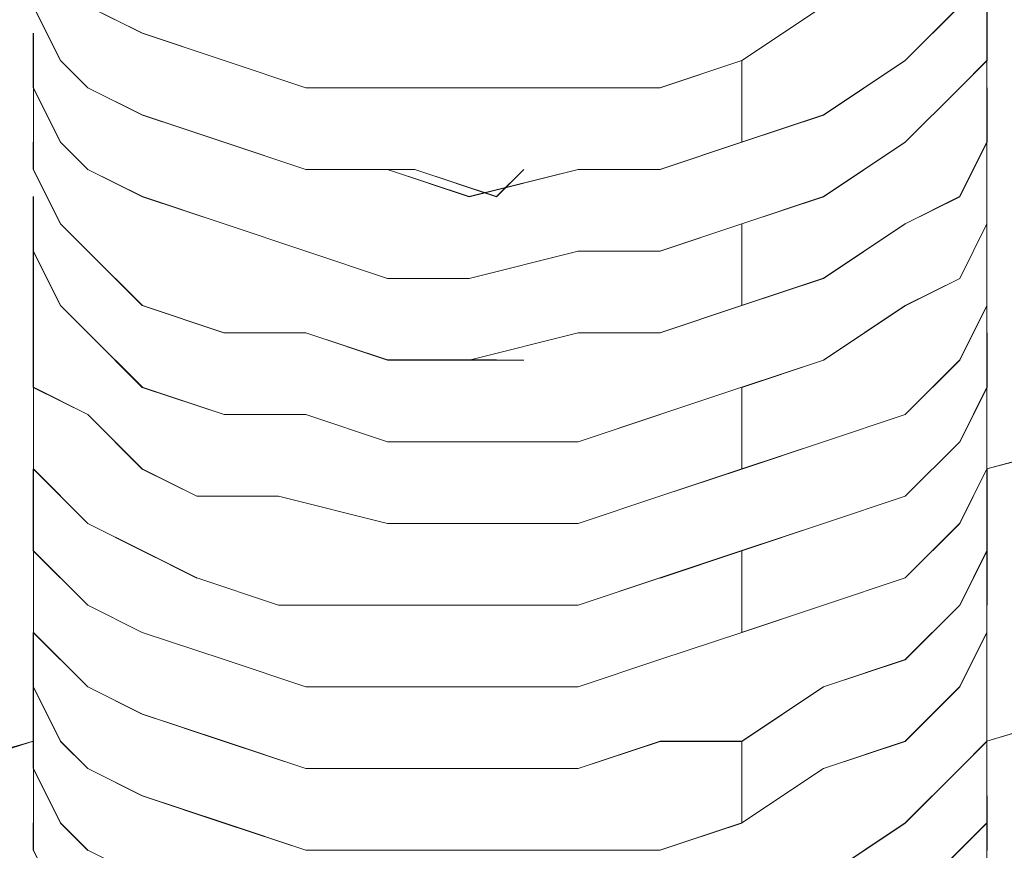
# Model space of a CAD drawing. Units: inches. Extents: x 30.4 to 47.2, y -10.9 to -0.1.
# Drawn here: x 44 to 44, y -5.7 to -5.7 of the extents above; entities that cross this region are included whole.
import ezdxf

# ---------------------------------------------------------------- set-up
doc = ezdxf.new("R2010")
doc.units = ezdxf.units.IN
doc.header["$MEASUREMENT"] = 0
doc.layers.add('Drawing', color=7, linetype='Continuous', lineweight=0)

# ---------------------------------------------------------------- blocks, each defined once
blk = doc.blocks.new('Block_6')
at = {"layer": 'Drawing', "color": 18, "lineweight": 5, "true_color": 0x000000}
for p, q in [((44.005197, -5.707499), (44.004006, -5.705119)), ((44.005202, -5.707504), (44.004012, -5.705123)), ((44.00877, -5.706312), (44.00639, -5.705121)), ((44.006393, -5.705124), (44.008772, -5.706314)), ((44.038518, -5.705122), (44.034948, -5.707502)), ((44.034949, -5.707503), (44.038518, -5.705123)), ((44.044461, -5.70512), (44.042081, -5.707499)), ((44.042088, -5.707503), (44.044467, -5.705123)), ((44.045655, -5.708691), (44.045655, -5.705121)), ((44.045655, -5.708692), (44.045655, -5.705121)), ((44.045655, -5.705123), (44.045655, -5.707503)), ((44.045658, -5.705124), (44.045658, -5.707504)), ((44.004011, -5.707504), (44.004011, -5.706313)), ((44.004012, -5.707503), (44.004012, -5.706313)), ((44.01234, -5.707502), (44.00877, -5.706311)), ((44.008772, -5.706314), (44.012342, -5.707504)), ((44.00401, -5.707502), (44.00401, -5.711072)), ((44.004011, -5.707502), (44.004011, -5.711072)), ((44.004011, -5.708693), (44.004011, -5.707503)), ((44.004012, -5.708693), (44.004012, -5.707502)), ((44.006386, -5.708689), (44.005196, -5.707499)), ((44.006392, -5.708693), (44.005201, -5.707503)), ((44.015909, -5.708692), (44.012339, -5.707501)), ((44.012342, -5.707504), (44.015911, -5.708693)), ((44.034948, -5.707502), (44.031378, -5.708692)), ((44.031379, -5.708693), (44.034948, -5.707503)), ((44.034948, -5.707504), (44.034948, -5.711073)), ((44.034949, -5.711072), (44.034949, -5.707502)), ((44.042082, -5.707499), (44.038512, -5.709879)), ((44.042088, -5.707503), (44.038518, -5.709883)), ((44.045655, -5.707503), (44.044465, -5.708693)), ((44.045658, -5.707504), (44.044467, -5.708694)), ((44.005201, -5.711073), (44.00401, -5.708693)), ((44.005201, -5.711072), (44.004011, -5.708692)), ((44.008766, -5.709879), (44.006386, -5.708689)), ((44.008772, -5.709883), (44.006391, -5.708693)), ((44.019479, -5.708692), (44.015909, -5.708692)), ((44.015911, -5.708693), (44.019481, -5.708693)), ((44.019479, -5.708692), (44.023049, -5.708692)), ((44.019481, -5.708693), (44.02305, -5.708693)), ((44.023049, -5.708692), (44.027808, -5.708692)), ((44.02305, -5.708693), (44.027809, -5.708693)), ((44.031379, -5.708692), (44.027809, -5.708692)), ((44.027809, -5.708693), (44.031379, -5.708693)), ((44.044466, -5.708693), (44.042085, -5.711072)), ((44.044468, -5.708694), (44.042088, -5.711074)), ((44.045652, -5.708689), (44.045652, -5.711069)), ((44.045658, -5.711074), (44.045658, -5.708693)), ((44.012336, -5.711069), (44.008766, -5.709878)), ((44.012341, -5.711073), (44.008771, -5.709883)), ((44.038512, -5.709879), (44.034942, -5.711069)), ((44.038518, -5.709883), (44.034948, -5.711072)), ((44.045656, -5.712263), (44.045656, -5.709883)), ((44.045657, -5.712265), (44.045657, -5.709885)), ((44.004006, -5.712259), (44.004006, -5.711068)), ((44.004009, -5.712262), (44.004009, -5.711071)), ((44.004009, -5.712261), (44.004009, -5.711071)), ((44.004012, -5.712262), (44.004012, -5.711072)), ((44.006391, -5.712263), (44.0052, -5.711072)), ((44.006391, -5.712262), (44.005201, -5.711072)), ((44.015905, -5.712259), (44.012335, -5.711068)), ((44.012341, -5.711073), (44.01591, -5.712263)), ((44.034943, -5.711069), (44.031373, -5.712259)), ((44.034948, -5.711073), (44.031378, -5.712263)), ((44.042086, -5.711072), (44.038516, -5.713452)), ((44.042088, -5.711074), (44.038518, -5.713453)), ((44.045652, -5.711069), (44.044461, -5.713448)), ((44.044468, -5.713453), (44.045658, -5.711073)), ((44.004006, -5.712259), (44.005196, -5.714638)), ((44.004012, -5.712262), (44.005201, -5.714642)), ((44.00877, -5.713453), (44.00639, -5.712262)), ((44.008771, -5.713452), (44.006391, -5.712262)), ((44.019476, -5.712259), (44.015906, -5.712259)), ((44.01591, -5.712263), (44.01948, -5.712263)), ((44.023045, -5.713449), (44.019475, -5.712259)), ((44.019478, -5.71226), (44.020667, -5.71226)), ((44.01948, -5.712261), (44.02067, -5.712261)), ((44.01948, -5.712263), (44.023049, -5.713453)), ((44.024234, -5.713449), (44.020664, -5.712259)), ((44.024238, -5.713453), (44.020668, -5.712262)), ((44.027804, -5.712259), (44.023045, -5.713449)), ((44.027809, -5.712263), (44.023049, -5.713453)), ((44.025424, -5.712259), (44.024234, -5.713449)), ((44.025428, -5.712263), (44.024237, -5.713453)), ((44.031374, -5.712259), (44.027804, -5.712259)), ((44.031379, -5.712263), (44.027809, -5.712263)), ((44.045655, -5.712262), (44.045655, -5.715831)), ((44.045656, -5.714642), (44.045656, -5.712262)), ((44.045657, -5.712262), (44.045657, -5.715831)), ((44.045657, -5.714645), (44.045657, -5.712265)), ((44.004009, -5.713453), (44.004009, -5.714643)), ((44.00401, -5.714642), (44.00401, -5.713451)), ((44.01234, -5.714642), (44.00877, -5.713451)), ((44.00877, -5.713453), (44.01234, -5.714642)), ((44.038516, -5.713452), (44.034946, -5.714642)), ((44.034949, -5.714643), (44.038519, -5.713453)), ((44.044462, -5.713448), (44.042082, -5.714638)), ((44.042088, -5.714643), (44.044468, -5.713453)), ((44.004007, -5.714638), (44.004007, -5.718208)), ((44.004009, -5.714643), (44.004009, -5.715833)), ((44.00401, -5.715832), (44.00401, -5.714641)), ((44.00401, -5.714641), (44.00401, -5.71821)), ((44.005196, -5.714638), (44.006386, -5.715828)), ((44.005201, -5.714642), (44.006391, -5.715832)), ((44.01591, -5.715832), (44.01234, -5.714641)), ((44.01234, -5.714642), (44.015909, -5.715832)), ((44.034947, -5.714642), (44.031377, -5.715832)), ((44.034947, -5.714642), (44.031377, -5.715832)), ((44.034948, -5.714642), (44.034948, -5.718211)), ((44.034949, -5.718213), (44.034949, -5.714642)), ((44.042082, -5.714638), (44.038512, -5.717018)), ((44.042088, -5.714643), (44.038518, -5.717023)), ((44.045656, -5.714642), (44.044466, -5.717022)), ((44.044467, -5.717025), (44.045657, -5.714644)), ((44.0052, -5.718211), (44.004009, -5.715831)), ((44.004009, -5.715833), (44.005199, -5.718213)), ((44.006386, -5.715828), (44.008766, -5.718208)), ((44.006391, -5.715832), (44.008771, -5.718211)), ((44.019479, -5.717021), (44.015909, -5.715831)), ((44.015909, -5.715832), (44.019479, -5.717022)), ((44.027808, -5.715832), (44.023048, -5.717021)), ((44.023048, -5.717022), (44.027807, -5.715832)), ((44.031378, -5.715832), (44.027807, -5.715832)), ((44.031378, -5.715832), (44.027807, -5.715832)), ((44.045652, -5.715832), (44.045652, -5.718212)), ((44.045657, -5.715835), (44.045657, -5.718214)), ((44.023049, -5.717021), (44.019479, -5.717021)), ((44.019479, -5.717022), (44.023048, -5.717022)), ((44.034943, -5.718208), (44.038512, -5.717018)), ((44.038519, -5.717023), (44.034949, -5.718213)), ((44.044466, -5.717022), (44.042086, -5.718212)), ((44.042088, -5.718214), (44.044467, -5.717024)), ((44.045655, -5.71702), (44.045655, -5.719399)), ((44.045655, -5.717021), (44.045655, -5.719401)), ((44.045657, -5.717025), (44.045657, -5.719405)), ((44.004007, -5.718213), (44.004007, -5.719402)), ((44.004008, -5.719402), (44.004008, -5.718211)), ((44.00401, -5.719399), (44.00401, -5.718209)), ((44.005199, -5.718213), (44.006389, -5.719402)), ((44.00639, -5.719402), (44.0052, -5.718211)), ((44.008766, -5.718208), (44.012335, -5.719397)), ((44.008771, -5.718211), (44.01234, -5.719401)), ((44.031373, -5.719398), (44.034943, -5.718208)), ((44.034948, -5.718211), (44.031378, -5.719401)), ((44.042087, -5.718212), (44.038516, -5.720592)), ((44.038518, -5.720594), (44.042088, -5.718214)), ((44.045652, -5.718212), (44.044461, -5.720592)), ((44.045657, -5.718214), (44.044467, -5.720594)), ((44.004007, -5.719402), (44.004007, -5.721782)), ((44.004008, -5.719402), (44.004008, -5.721781)), ((44.006389, -5.719402), (44.008769, -5.721782)), ((44.00877, -5.721781), (44.00639, -5.719401)), ((44.015905, -5.719397), (44.012335, -5.719397)), ((44.01234, -5.719401), (44.01591, -5.719401)), ((44.019474, -5.720587), (44.015904, -5.719397)), ((44.01591, -5.719401), (44.019479, -5.720591)), ((44.023045, -5.720588), (44.027804, -5.719397)), ((44.027809, -5.719401), (44.023049, -5.720591)), ((44.027804, -5.719398), (44.031373, -5.719398)), ((44.031378, -5.719401), (44.027808, -5.719401)), ((44.045652, -5.719397), (44.045652, -5.722967)), ((44.045655, -5.7194), (44.045655, -5.722969)), ((44.045655, -5.719401), (44.045655, -5.72178)), ((44.045658, -5.719405), (44.045658, -5.721784)), ((44.00401, -5.72059), (44.00401, -5.72178)), ((44.004013, -5.720593), (44.004013, -5.721783)), ((44.023044, -5.720587), (44.019474, -5.720587)), ((44.019477, -5.720591), (44.020667, -5.720591)), ((44.019479, -5.720591), (44.023049, -5.720591)), ((44.01948, -5.720593), (44.02067, -5.720593)), ((44.020664, -5.720587), (44.024234, -5.720587)), ((44.020667, -5.720591), (44.024237, -5.720591)), ((44.020668, -5.720591), (44.024237, -5.720591)), ((44.023046, -5.720591), (44.024236, -5.720591)), ((44.023049, -5.720593), (44.024239, -5.720593)), ((44.024234, -5.720588), (44.025424, -5.720588)), ((44.024237, -5.72059), (44.025427, -5.72059)), ((44.024237, -5.720591), (44.025427, -5.720591)), ((44.038517, -5.720592), (44.034947, -5.721781)), ((44.034949, -5.721784), (44.038518, -5.720593)), ((44.044462, -5.720592), (44.042082, -5.722971)), ((44.044467, -5.720594), (44.042087, -5.722974)), ((44.004007, -5.721782), (44.006386, -5.722972)), ((44.004008, -5.721781), (44.006388, -5.722971)), ((44.00401, -5.721779), (44.00401, -5.725348)), ((44.00401, -5.72178), (44.00401, -5.72416)), ((44.004012, -5.72178), (44.004012, -5.725349)), ((44.004013, -5.721783), (44.004013, -5.724163)), ((44.012339, -5.722971), (44.008769, -5.721781)), ((44.008769, -5.721782), (44.012338, -5.722972)), ((44.031375, -5.722972), (44.034945, -5.721781)), ((44.034946, -5.72178), (44.031376, -5.72297)), ((44.034946, -5.721781), (44.031376, -5.722971)), ((44.034945, -5.721782), (44.034945, -5.725351)), ((44.034949, -5.725353), (44.034949, -5.721783)), ((44.045655, -5.72178), (44.044464, -5.72416)), ((44.045658, -5.721784), (44.044467, -5.724164)), ((44.045652, -5.72535), (44.05874, -5.72178)), ((44.045654, -5.72535), (44.058742, -5.72178)), ((44.045655, -5.725347), (44.058743, -5.721777)), ((44.045656, -5.725347), (44.058744, -5.721777)), ((44.006386, -5.722972), (44.008766, -5.725351)), ((44.006388, -5.722971), (44.008767, -5.725351)), ((44.012338, -5.722972), (44.015907, -5.722972)), ((44.015909, -5.722971), (44.012339, -5.722971)), ((44.015907, -5.722972), (44.019477, -5.724162)), ((44.019478, -5.724161), (44.015908, -5.722971)), ((44.031376, -5.722971), (44.027806, -5.72416)), ((44.027806, -5.724162), (44.031375, -5.722971)), ((44.042082, -5.722971), (44.038512, -5.724161)), ((44.042088, -5.722974), (44.038518, -5.724163)), ((44.045652, -5.725352), (44.045652, -5.722972)), ((44.045655, -5.72297), (44.045655, -5.72535)), ((44.00401, -5.72416), (44.00401, -5.72535)), ((44.004013, -5.724163), (44.004013, -5.725353)), ((44.019477, -5.724162), (44.023046, -5.724162)), ((44.023048, -5.72416), (44.019478, -5.72416)), ((44.023046, -5.724162), (44.027806, -5.724162)), ((44.027807, -5.72416), (44.023047, -5.72416)), ((44.038513, -5.724161), (44.034943, -5.725351)), ((44.038518, -5.724163), (44.034948, -5.725353)), ((44.044465, -5.72416), (44.042085, -5.726539)), ((44.042088, -5.726542), (44.044468, -5.724162)), ((44.004007, -5.725352), (44.004007, -5.727732)), ((44.004009, -5.725349), (44.004009, -5.727729)), ((44.00401, -5.72535), (44.00639, -5.727729)), ((44.004013, -5.725353), (44.006393, -5.727732)), ((44.008766, -5.725351), (44.011146, -5.726541)), ((44.008767, -5.725351), (44.011147, -5.726541)), ((44.034943, -5.725351), (44.031373, -5.726541)), ((44.034945, -5.725351), (44.031375, -5.726541)), ((44.044463, -5.727732), (44.045652, -5.725351)), ((44.045655, -5.72535), (44.044464, -5.727729)), ((44.045655, -5.725349), (44.045655, -5.726539)), ((44.045658, -5.725354), (44.045658, -5.726544)), ((44.011146, -5.726542), (44.014716, -5.726542)), ((44.011147, -5.726541), (44.014716, -5.726541)), ((44.014716, -5.726541), (44.019476, -5.72773)), ((44.014716, -5.726542), (44.019475, -5.727732)), ((44.031374, -5.726541), (44.027804, -5.72773)), ((44.031375, -5.726541), (44.027805, -5.727731)), ((44.042085, -5.726539), (44.038515, -5.727729)), ((44.038519, -5.727732), (44.042088, -5.726542)), ((44.045655, -5.726539), (44.045655, -5.728918)), ((44.045656, -5.726538), (44.045656, -5.731298)), ((44.045658, -5.726539), (44.045658, -5.731298)), ((44.045658, -5.726544), (44.045658, -5.728923)), ((44.004007, -5.727732), (44.004007, -5.728921)), ((44.004009, -5.727729), (44.004009, -5.728918)), ((44.004011, -5.727729), (44.004011, -5.728919)), ((44.004013, -5.728923), (44.004013, -5.727733)), ((44.00639, -5.727729), (44.00877, -5.728919)), ((44.006393, -5.727732), (44.008772, -5.728922)), ((44.019475, -5.727732), (44.023045, -5.727732)), ((44.019476, -5.72773), (44.023045, -5.72773)), ((44.023045, -5.727732), (44.020665, -5.727732)), ((44.023046, -5.72773), (44.020666, -5.72773)), ((44.020669, -5.727728), (44.023048, -5.727728)), ((44.020672, -5.727733), (44.023051, -5.727733)), ((44.023045, -5.727732), (44.027804, -5.727732)), ((44.027806, -5.727731), (44.023046, -5.727731)), ((44.025425, -5.727732), (44.024234, -5.727732)), ((44.025426, -5.72773), (44.024236, -5.72773)), ((44.024238, -5.727728), (44.025428, -5.727728)), ((44.024241, -5.727733), (44.025431, -5.727733)), ((44.034946, -5.728919), (44.038516, -5.727729)), ((44.034949, -5.728922), (44.038519, -5.727732)), ((44.042083, -5.730111), (44.044463, -5.727731)), ((44.044465, -5.727729), (44.042085, -5.730109)), ((44.004007, -5.728921), (44.006387, -5.731301)), ((44.004009, -5.728918), (44.006389, -5.731298)), ((44.00401, -5.732488), (44.00401, -5.728918)), ((44.004011, -5.728919), (44.004011, -5.731299)), ((44.004011, -5.732493), (44.004011, -5.728923)), ((44.004013, -5.731303), (44.004013, -5.728923)), ((44.00877, -5.728919), (44.011149, -5.730109)), ((44.011152, -5.730113), (44.008772, -5.728922)), ((44.031376, -5.730109), (44.034946, -5.728918)), ((44.031379, -5.730113), (44.034949, -5.728922)), ((44.034946, -5.732489), (44.034946, -5.728918)), ((44.034946, -5.728919), (44.034946, -5.732489)), ((44.045655, -5.728918), (44.044465, -5.731298)), ((44.045658, -5.728923), (44.044467, -5.731303)), ((44.011149, -5.730109), (44.014719, -5.731299)), ((44.014721, -5.731302), (44.011151, -5.730112)), ((44.027807, -5.731299), (44.031376, -5.730108)), ((44.02781, -5.731302), (44.031379, -5.730112)), ((44.038513, -5.731301), (44.042083, -5.730111)), ((44.042085, -5.730109), (44.038515, -5.731299)), ((44.069452, -5.730109), (44.045654, -5.737248)), ((44.069452, -5.73011), (44.045654, -5.737248)), ((44.069453, -5.730109), (44.045655, -5.737248)), ((44.004011, -5.731299), (44.004011, -5.732489)), ((44.004013, -5.732493), (44.004013, -5.731302)), ((44.006388, -5.731302), (44.008767, -5.732492)), ((44.006389, -5.731298), (44.008769, -5.732488)), ((44.014719, -5.731299), (44.019478, -5.731299)), ((44.014722, -5.731302), (44.019481, -5.731302)), ((44.019478, -5.731299), (44.023048, -5.731299)), ((44.019481, -5.731302), (44.023051, -5.731302)), ((44.023048, -5.731299), (44.027807, -5.731299)), ((44.023051, -5.731302), (44.02781, -5.731302)), ((44.038513, -5.731302), (44.034943, -5.732492)), ((44.038516, -5.731299), (44.034946, -5.732489)), ((44.044466, -5.731298), (44.042085, -5.733678)), ((44.044468, -5.731303), (44.042088, -5.733683)), ((44.045653, -5.732491), (44.045653, -5.731301)), ((44.045654, -5.732489), (44.045654, -5.731298)), ((44.045655, -5.732488), (44.045655, -5.731298)), ((44.004007, -5.732491), (44.004007, -5.734871)), ((44.004009, -5.732489), (44.004009, -5.734868)), ((44.00401, -5.734868), (44.00401, -5.732487)), ((44.00401, -5.734868), (44.00401, -5.732488)), ((44.004011, -5.732489), (44.006391, -5.734868)), ((44.006393, -5.734872), (44.004012, -5.732492)), ((44.008767, -5.732492), (44.012337, -5.733681)), ((44.008769, -5.732488), (44.012338, -5.733678)), ((44.034944, -5.732492), (44.031374, -5.733681)), ((44.034946, -5.732489), (44.031376, -5.733678)), ((44.045652, -5.732491), (44.044461, -5.734871)), ((44.044466, -5.734868), (44.045655, -5.732487)), ((44.045656, -5.732489), (44.045656, -5.734868)), ((44.045657, -5.732494), (44.045657, -5.734874)), ((44.012337, -5.733681), (44.015906, -5.734871)), ((44.012338, -5.733678), (44.015907, -5.734868)), ((44.031375, -5.733681), (44.027804, -5.734871)), ((44.031376, -5.733678), (44.027806, -5.734868)), ((44.042086, -5.733678), (44.038516, -5.734868)), ((44.042089, -5.733683), (44.038519, -5.734872)), ((44.005197, -5.73725), (44.004007, -5.73487)), ((44.00401, -5.737248), (44.00401, -5.734868)), ((44.0052, -5.737248), (44.00401, -5.734868)), ((44.004013, -5.737254), (44.004013, -5.734874)), ((44.006391, -5.734868), (44.00877, -5.736058)), ((44.008772, -5.736062), (44.006392, -5.734872)), ((44.015906, -5.734871), (44.019476, -5.734871)), ((44.015907, -5.734868), (44.019477, -5.734868)), ((44.019476, -5.734871), (44.023045, -5.734871)), ((44.019477, -5.734868), (44.023046, -5.734868)), ((44.020669, -5.734868), (44.019478, -5.734868)), ((44.020669, -5.734868), (44.019478, -5.734868)), ((44.023046, -5.734869), (44.020666, -5.734869)), ((44.023046, -5.734871), (44.020666, -5.734871)), ((44.023048, -5.734867), (44.020667, -5.734867)), ((44.023051, -5.734872), (44.02067, -5.734872)), ((44.027805, -5.734871), (44.023045, -5.734871)), ((44.027807, -5.734868), (44.023047, -5.734868)), ((44.023048, -5.734868), (44.024238, -5.734868)), ((44.023048, -5.734868), (44.024238, -5.734868)), ((44.024235, -5.734871), (44.025425, -5.734871)), ((44.024236, -5.734869), (44.025426, -5.734869)), ((44.025427, -5.734867), (44.024237, -5.734867)), ((44.02543, -5.734872), (44.02424, -5.734872)), ((44.034947, -5.737247), (44.038516, -5.734867)), ((44.038519, -5.734872), (44.034949, -5.737252)), ((44.044462, -5.734871), (44.042082, -5.73725)), ((44.042086, -5.737247), (44.044466, -5.734867)), ((44.045655, -5.738437), (44.045655, -5.734867)), ((44.045656, -5.734868), (44.045656, -5.737248)), ((44.045657, -5.738442), (44.045657, -5.734872)), ((44.045657, -5.734874), (44.045657, -5.737253)), ((44.00877, -5.736058), (44.01234, -5.737248)), ((44.012342, -5.737252), (44.008772, -5.736062)), ((43.90406, -5.765805), (44.004008, -5.737248)), ((43.904061, -5.765802), (44.00401, -5.737245)), ((43.9814, -5.744387), (44.004007, -5.737248)), ((44.00401, -5.738438), (44.00401, -5.737248)), ((44.00401, -5.737248), (44.00401, -5.740818)), ((44.00401, -5.737248), (44.00401, -5.740818)), ((44.004013, -5.738444), (44.004013, -5.737253)), ((44.006387, -5.73844), (44.005197, -5.73725)), ((44.00639, -5.738438), (44.0052, -5.737247)), ((44.01234, -5.737248), (44.015909, -5.738438)), ((44.015911, -5.738442), (44.012341, -5.737251)), ((44.027807, -5.738438), (44.031377, -5.737247)), ((44.031381, -5.737252), (44.02781, -5.738442)), ((44.031377, -5.737248), (44.034946, -5.737248)), ((44.03495, -5.737252), (44.03138, -5.737252)), ((44.034946, -5.737248), (44.034946, -5.740817)), ((44.034947, -5.740817), (44.034947, -5.737247)), ((44.042082, -5.73725), (44.038512, -5.73844)), ((44.042086, -5.737247), (44.038516, -5.738437)), ((44.045656, -5.737248), (44.044466, -5.738438)), ((44.045657, -5.737253), (44.044467, -5.738443)), ((44.0052, -5.740818), (44.00401, -5.738438)), ((44.005203, -5.740823), (44.004012, -5.738443)), ((44.008767, -5.73963), (44.006386, -5.738439)), ((44.00877, -5.739627), (44.00639, -5.738437)), ((44.015909, -5.738438), (44.019479, -5.738438)), ((44.019481, -5.738442), (44.01591, -5.738442)), ((44.019479, -5.738438), (44.023048, -5.738438)), ((44.019481, -5.738442), (44.023051, -5.738442)), ((44.023048, -5.738438), (44.027807, -5.738438)), ((44.023051, -5.738442), (44.02781, -5.738442)), ((44.038513, -5.73844), (44.034943, -5.74082)), ((44.038516, -5.738437), (44.034946, -5.740817)), ((44.044466, -5.738438), (44.042086, -5.740817)), ((44.044467, -5.738443), (44.042087, -5.740823)), ((44.045652, -5.73844), (44.045652, -5.74082)), ((44.045656, -5.740817), (44.045656, -5.738437)), ((44.012336, -5.74082), (44.008766, -5.739629)), ((44.012339, -5.740817), (44.008769, -5.739627)), ((44.045655, -5.742007), (44.045655, -5.739627)), ((44.045658, -5.742013), (44.045658, -5.739633)), ((44.004007, -5.74201), (44.004007, -5.740819)), ((44.004009, -5.742008), (44.004009, -5.740817)), ((44.00401, -5.742008), (44.00401, -5.740817)), ((44.00401, -5.742008), (44.00401, -5.740818)), ((44.00639, -5.742008), (44.0052, -5.740817)), ((44.006393, -5.742013), (44.005202, -5.740823)), ((44.015906, -5.74201), (44.012336, -5.740819)), ((44.012339, -5.740817), (44.015909, -5.742007)), ((44.034944, -5.74082), (44.031374, -5.74201)), ((44.034946, -5.740817), (44.031376, -5.742007)), ((44.042087, -5.740817), (44.038516, -5.743197)), ((44.042088, -5.740823), (44.038518, -5.743202)), ((44.045652, -5.74082), (44.044462, -5.74201)), ((44.044466, -5.742007), (44.045656, -5.740817)), ((44.004007, -5.74201), (44.005197, -5.744389)), ((44.00401, -5.742008), (44.0052, -5.744387)), ((44.00877, -5.743198), (44.00639, -5.742007)), ((44.019476, -5.74201), (44.015906, -5.74201)), ((44.015909, -5.742007), (44.019478, -5.742007)), ((44.023046, -5.74201), (44.019476, -5.74201)), ((44.019478, -5.742007), (44.023048, -5.742007)), ((44.019479, -5.742006), (44.020669, -5.742006)), ((44.019479, -5.742006), (44.020669, -5.742006)), ((44.024235, -5.74201), (44.020665, -5.74201)), ((44.027805, -5.74201), (44.023045, -5.74201)), ((44.027807, -5.742007), (44.023048, -5.742007)), ((44.025425, -5.74201), (44.024234, -5.74201)), ((44.031375, -5.74201), (44.027804, -5.74201)), ((44.031377, -5.742007), (44.027807, -5.742007)), ((44.044463, -5.74201), (44.042082, -5.744389)), ((44.042087, -5.744387), (44.044466, -5.742006)), ((44.045655, -5.744387), (44.045655, -5.742006)), ((44.045655, -5.742008), (44.045655, -5.745577)), ((44.045655, -5.742008), (44.045655, -5.745577))]:
    blk.add_line(p, q, dxfattribs=at)
for points in [[(44.00401, -5.697981), (44.00401, -5.699171), (44.00401, -5.701551), (44.00401, -5.702741), (44.00639, -5.70512), (44.008769, -5.70631), (44.012339, -5.7075), (44.015908, -5.70869), (44.019478, -5.70869), (44.023048, -5.70869), (44.027807, -5.70869), (44.031376, -5.70869), (44.034946, -5.7075), (44.034946, -5.711069), (44.031376, -5.712259), (44.027807, -5.712259), (44.023048, -5.71345)], [(44.042086, -5.7075), (44.044466, -5.70512), (44.045655, -5.70393), (44.045655, -5.70155)], [(44.019478, -5.70869), (44.015908, -5.70869), (44.012339, -5.7075), (44.008769, -5.70631), (44.00639, -5.70512), (44.004009, -5.702741)], [(44.045655, -5.702741), (44.045655, -5.705121), (44.045655, -5.707501), (44.044465, -5.70869), (44.042085, -5.71107), (44.038516, -5.71345), (44.034946, -5.714639), (44.031377, -5.715829), (44.027807, -5.715829)], [(44.045655, -5.702741), (44.045655, -5.70512), (44.045655, -5.7075), (44.044465, -5.70869), (44.042085, -5.711069), (44.038516, -5.713449)], [(44.042086, -5.703931), (44.038516, -5.705121), (44.034946, -5.707501), (44.031377, -5.70869), (44.027807, -5.70869)], [(44.045655, -5.703932), (44.044464, -5.705122), (44.042085, -5.707502), (44.038515, -5.709881), (44.034946, -5.711071)], [(44.015908, -5.712262), (44.012338, -5.711071), (44.008769, -5.709881), (44.006389, -5.708692), (44.005199, -5.707502), (44.004009, -5.705122)], [(44.012339, -5.711069), (44.008769, -5.709879), (44.00639, -5.708689), (44.0052, -5.707499), (44.00401, -5.70512)], [(44.042086, -5.7075), (44.038516, -5.70988), (44.034946, -5.711069), (44.034946, -5.7075), (44.038516, -5.70512)], [(44.034945, -5.714641), (44.031375, -5.71583), (44.027806, -5.71583), (44.023046, -5.71702), (44.019476, -5.71702), (44.015907, -5.71583), (44.012337, -5.714641), (44.008768, -5.71345), (44.006388, -5.71226), (44.005198, -5.711071), (44.004008, -5.708691), (44.004008, -5.707501), (44.004008, -5.706311)], [(44.00877, -5.71345), (44.00639, -5.71226), (44.0052, -5.71107), (44.00401, -5.70869), (44.00401, -5.707501), (44.00401, -5.706311)], [(44.019478, -5.70869), (44.023048, -5.70869), (44.027807, -5.70869)], [(44.045655, -5.708692), (44.045655, -5.711072), (44.044464, -5.713451), (44.042085, -5.714641), (44.038515, -5.717021)], [(44.042086, -5.714639), (44.044466, -5.713449), (44.045655, -5.711069), (44.045655, -5.70869)], [(44.038516, -5.72059), (44.042085, -5.718209), (44.044465, -5.71702), (44.045655, -5.71464), (44.045655, -5.71226), (44.045655, -5.709881)], [(44.045655, -5.71464), (44.045655, -5.71226), (44.045655, -5.70988)], [(44.012339, -5.711069), (44.015909, -5.712259), (44.019478, -5.712259), (44.023048, -5.713449)], [(44.034946, -5.711072), (44.031376, -5.712262), (44.027806, -5.712262), (44.023047, -5.713451), (44.019477, -5.712262), (44.015907, -5.712262)], [(44.004009, -5.712261), (44.005198, -5.714641), (44.006388, -5.71583), (44.008768, -5.71821), (44.012337, -5.7194), (44.015907, -5.7194), (44.019477, -5.72059), (44.023046, -5.72059)], [(44.004009, -5.712262), (44.005199, -5.714641), (44.006389, -5.715831), (44.008769, -5.718211), (44.012338, -5.719401)], [(44.025427, -5.712262), (44.024236, -5.713451), (44.020667, -5.712262)], [(44.025428, -5.71226), (44.024237, -5.71345), (44.020668, -5.71226)], [(44.0052, -5.71821), (44.004009, -5.71583), (44.004009, -5.71464), (44.004009, -5.71345)], [(44.00401, -5.71345), (44.00401, -5.71464), (44.00401, -5.71583), (44.0052, -5.718209), (44.00639, -5.719399), (44.008769, -5.721779), (44.012339, -5.722969), (44.015908, -5.722969), (44.019478, -5.724159), (44.023048, -5.724159), (44.027807, -5.724159), (44.031376, -5.722969), (44.034946, -5.721779), (44.034946, -5.725348), (44.031376, -5.726538), (44.027807, -5.727728), (44.023048, -5.727728)], [(44.00877, -5.71345), (44.012339, -5.71464), (44.015909, -5.71583), (44.019478, -5.71702), (44.023048, -5.71702), (44.027807, -5.71583)], [(44.042086, -5.714639), (44.038516, -5.717019), (44.034946, -5.718209), (44.034946, -5.714639), (44.038516, -5.713449)], [(44.034945, -5.714641), (44.034945, -5.71821), (44.031375, -5.7194), (44.027806, -5.7194), (44.023046, -5.72059)], [(44.045655, -5.71464), (44.044465, -5.71702), (44.042085, -5.718209), (44.038516, -5.720589), (44.034946, -5.721779)], [(44.045654, -5.715831), (44.045654, -5.718211), (44.044464, -5.72059), (44.042084, -5.72297), (44.038515, -5.72416), (44.034945, -5.72535), (44.031376, -5.726539), (44.027806, -5.727729)], [(44.045655, -5.71583), (44.045655, -5.71821), (44.044464, -5.72059), (44.042085, -5.722969), (44.038515, -5.724159), (44.034946, -5.725349), (44.034946, -5.72178), (44.038515, -5.72059)], [(44.023048, -5.72059), (44.027807, -5.7194), (44.031376, -5.7194), (44.034946, -5.71821), (44.038516, -5.71702)], [(44.045655, -5.717021), (44.045655, -5.719401), (44.045655, -5.72178), (44.044465, -5.72416), (44.042085, -5.726539), (44.038516, -5.727729)], [(44.004009, -5.718211), (44.004009, -5.719401), (44.004009, -5.72178), (44.006388, -5.72297), (44.008768, -5.72535), (44.011148, -5.726539)], [(44.019478, -5.724159), (44.015908, -5.722969), (44.012339, -5.722969), (44.008769, -5.721779), (44.00639, -5.719399), (44.0052, -5.718209)], [(44.00401, -5.719399), (44.00401, -5.721779), (44.00639, -5.722969), (44.008769, -5.725348), (44.011149, -5.726538), (44.014718, -5.726538), (44.019478, -5.727728), (44.023048, -5.727728)], [(44.023047, -5.720591), (44.019477, -5.720591), (44.015907, -5.719401), (44.012338, -5.719401)], [(44.045655, -5.719399), (44.045655, -5.721778), (44.044465, -5.724158)], [(44.00401, -5.720589), (44.00401, -5.721778), (44.00401, -5.724158), (44.00401, -5.725348), (44.00639, -5.727727), (44.008769, -5.728917)], [(44.00401, -5.72059), (44.00401, -5.72178), (44.00401, -5.72416), (44.00401, -5.72535), (44.00639, -5.727729), (44.008769, -5.728919), (44.011149, -5.730109), (44.014718, -5.731299), (44.019478, -5.731299), (44.023048, -5.731299), (44.027807, -5.731299), (44.031376, -5.730109), (44.034946, -5.728919), (44.034946, -5.732489), (44.031376, -5.733678), (44.027807, -5.734868), (44.023048, -5.734868)], [(44.020668, -5.72059), (44.024237, -5.72059), (44.025427, -5.72059)], [(44.058744, -5.72178), (44.069452, -5.730108), (44.045655, -5.737248)], [(44.031377, -5.722969), (44.027807, -5.724159), (44.023048, -5.724159), (44.019478, -5.724159)], [(44.045655, -5.72297), (44.045655, -5.72535), (44.044465, -5.727729), (44.042085, -5.730109), (44.038516, -5.731299), (44.034946, -5.732489), (44.034946, -5.728919), (44.038516, -5.727729)], [(44.038515, -5.731299), (44.042084, -5.730109), (44.044464, -5.727729), (44.045654, -5.72535), (44.045654, -5.72297)], [(44.034946, -5.728918), (44.038516, -5.727727), (44.042085, -5.726538), (44.044465, -5.724158)], [(44.004009, -5.72535), (44.004009, -5.72773), (44.004009, -5.72892), (44.006388, -5.731299)], [(44.00401, -5.72535), (44.00401, -5.727729), (44.00401, -5.728919), (44.00639, -5.731299), (44.008769, -5.732489), (44.012339, -5.733678), (44.015908, -5.734868), (44.019478, -5.734868), (44.023048, -5.734868)], [(44.045656, -5.725348), (44.045656, -5.726538), (44.045656, -5.728918), (44.044466, -5.731298), (44.042086, -5.733677), (44.038516, -5.734867)], [(44.045655, -5.725348), (44.045655, -5.726538), (44.045655, -5.728917), (44.044465, -5.731297), (44.042085, -5.733677)], [(44.011148, -5.72654), (44.014717, -5.72654), (44.019476, -5.72773), (44.023046, -5.72773), (44.027806, -5.72773)], [(44.00401, -5.732487), (44.00401, -5.731297), (44.00401, -5.728917), (44.00401, -5.727727)], [(44.00401, -5.727729), (44.00401, -5.728918), (44.00401, -5.731298), (44.00401, -5.732488), (44.00639, -5.734868), (44.00877, -5.736057), (44.012339, -5.737247), (44.015909, -5.738437), (44.019479, -5.738437), (44.023048, -5.738437), (44.027807, -5.738437), (44.031377, -5.737247), (44.034947, -5.737247), (44.034947, -5.740817), (44.031377, -5.742006), (44.027807, -5.742006), (44.023048, -5.742006)], [(44.019478, -5.727729), (44.020667, -5.727729), (44.023047, -5.727729), (44.024237, -5.727729), (44.027806, -5.727729)], [(44.019481, -5.727733), (44.02067, -5.727733), (44.02305, -5.727733), (44.02424, -5.727733), (44.027809, -5.727733)], [(44.014719, -5.731298), (44.011149, -5.730107), (44.008769, -5.728917)], [(44.014719, -5.731298), (44.019478, -5.731298), (44.023048, -5.731298), (44.027807, -5.731298), (44.031377, -5.730107), (44.034946, -5.728917)], [(44.006388, -5.731299), (44.008768, -5.732489), (44.012337, -5.733679), (44.015907, -5.734869), (44.019476, -5.734869), (44.023046, -5.734869)], [(44.038515, -5.731299), (44.034945, -5.732489), (44.031375, -5.733679), (44.027806, -5.734869), (44.023046, -5.734869)], [(44.042087, -5.737247), (44.044466, -5.734867), (44.045656, -5.732487), (44.045656, -5.731298)], [(44.019478, -5.738436), (44.015908, -5.738436), (44.012339, -5.737246), (44.008769, -5.736056), (44.00639, -5.734866), (44.004009, -5.732487)], [(44.045655, -5.732487), (44.045655, -5.734867), (44.045655, -5.737247), (44.044465, -5.738436), (44.042085, -5.740816), (44.038516, -5.743196), (44.034946, -5.744386), (44.031377, -5.745575), (44.027807, -5.745575)], [(44.045654, -5.732489), (44.044464, -5.734868), (44.042084, -5.737248), (44.038515, -5.738438), (44.034945, -5.740817)], [(44.045656, -5.732487), (44.045656, -5.734867), (44.045656, -5.737247), (44.044466, -5.738436), (44.042086, -5.740816), (44.038516, -5.743196)], [(44.042086, -5.733677), (44.038516, -5.734867), (44.034946, -5.737247), (44.031377, -5.737247), (44.027807, -5.738436)], [(44.015907, -5.742008), (44.012337, -5.740817), (44.008768, -5.739627), (44.006388, -5.738438), (44.005198, -5.737248), (44.004009, -5.734868)], [(44.034946, -5.744388), (44.031376, -5.745578), (44.027807, -5.745578), (44.023048, -5.746768), (44.019478, -5.745578), (44.015908, -5.745578), (44.012339, -5.744388), (44.008769, -5.743198), (44.00639, -5.742008), (44.0052, -5.740818), (44.004009, -5.738438), (44.004009, -5.737248), (44.004009, -5.734869)], [(44.01234, -5.740817), (44.00877, -5.739626), (44.00639, -5.738436), (44.0052, -5.737247), (44.00401, -5.734867)], [(44.00877, -5.743196), (44.00639, -5.742006), (44.0052, -5.740816), (44.00401, -5.738436), (44.00401, -5.737247), (44.00401, -5.734867)], [(44.042087, -5.737247), (44.038516, -5.738437), (44.034947, -5.740817), (44.034947, -5.737247), (44.038516, -5.734867)], [(43.889783, -5.778892), (43.893352, -5.774132), (43.898112, -5.769372), (43.904061, -5.765803), (43.981403, -5.744385), (44.00401, -5.737246)], [(44.019478, -5.738436), (44.023048, -5.738436), (44.027807, -5.738436)], [(44.045654, -5.738438), (44.045654, -5.740818), (44.044464, -5.742008), (44.042084, -5.744387), (44.038515, -5.746767)], [(44.042087, -5.744386), (44.044466, -5.742006), (44.045656, -5.740816), (44.045656, -5.738436)], [(44.038516, -5.750335), (44.042086, -5.747955), (44.044466, -5.745575), (44.045655, -5.744386), (44.045655, -5.742006), (44.045655, -5.739626)], [(44.045655, -5.744386), (44.045655, -5.742006), (44.045655, -5.739626)], [(44.01234, -5.740817), (44.015909, -5.742006), (44.019479, -5.742006), (44.023048, -5.742006)], [(44.034945, -5.740818), (44.031375, -5.742008), (44.027806, -5.742008), (44.023046, -5.742008), (44.019476, -5.742008), (44.015907, -5.742008)], [(44.004009, -5.742008), (44.005198, -5.744387), (44.006388, -5.745577), (44.008768, -5.746767), (44.012337, -5.747957)], [(44.00401, -5.742008), (44.0052, -5.744388), (44.00639, -5.745578), (44.008769, -5.746768), (44.012339, -5.747957), (44.015908, -5.749147), (44.019478, -5.750337), (44.023048, -5.750337)], [(44.025426, -5.742008), (44.024236, -5.742008), (44.020666, -5.742008)], [(44.025428, -5.742006), (44.024237, -5.742006), (44.020668, -5.742006)]]:
    blk.add_lwpolyline(points, dxfattribs=at)

msp = doc.modelspace()

# ---------------------------------------------------------------- block references
at = {"layer": 'Drawing'}
msp.add_blockref('Block_6', (0, 0), dxfattribs=at)

doc.saveas('drawing.dxf')
